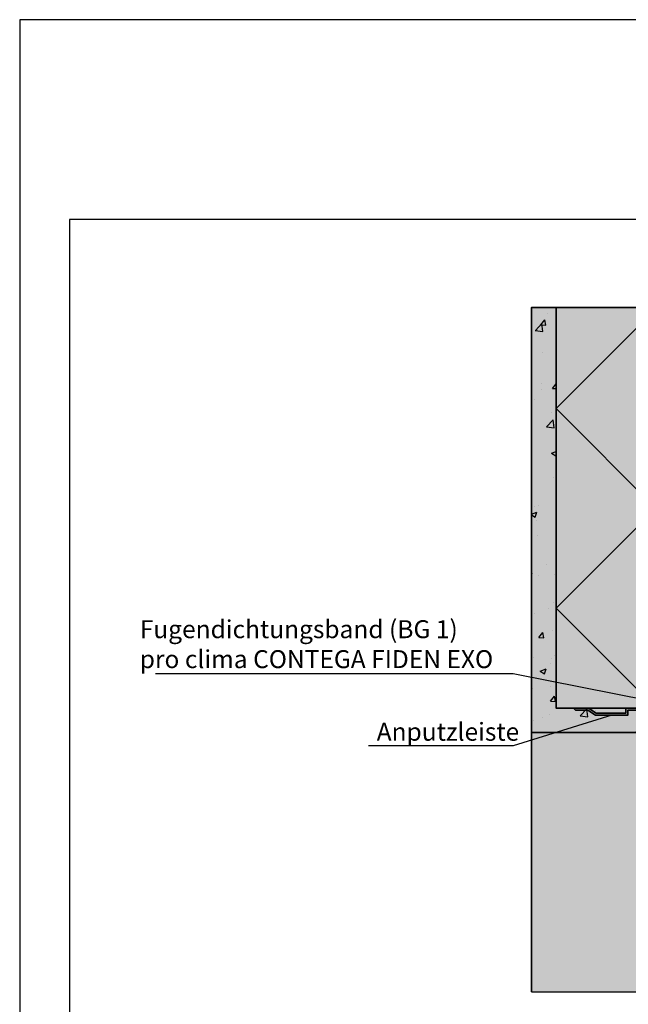
# Model space of a CAD drawing. Units: millimetres. Extents: x -5756 to 32375, y -5219 to 37211.
# Drawn here: x 1615 to 2224, y 36195 to 37181 of the extents above; entities that cross this region are included whole.
import ezdxf
from ezdxf import colors
from ezdxf.entities.mleader import LeaderData, LeaderLine
from ezdxf.math import Vec2, Vec3

# ---------------------------------------------------------------- set-up
doc = ezdxf.new("R2010")
doc.units = ezdxf.units.MM
doc.layers.add('Ansichtsfenster', color=220, linetype='Continuous', plot=False)
doc.layers.add('Hilfslinie', color=202, linetype='Continuous', plot=False)
for name, color, linetype, lineweight in [('Beschriftung', 112, 'Continuous', 18), ('Kontur 0.35', 7, 'Continuous', 35), ('Schraffur', 134, 'Continuous', 25), ('Schriftfeld', 8, 'Continuous', 25)]:
    doc.layers.add(name, color=color, linetype=linetype, lineweight=lineweight)
doc.layers.add('Schraffur farblich', color=71, linetype='Continuous')
doc.styles.get("Standard").update_dxf_attribs({"font": 'arial.ttf'})

# ---------------------------------------------------------------- blocks, each defined once
blk = doc.blocks.new('_None')

msp = doc.modelspace()

# ---------------------------------------------------------------- hatches: boundary and pattern name
at = {"layer": 'Schraffur'}
h = msp.add_hatch(dxfattribs=at)
h.set_pattern_fill('AR-CONC', color=256, scale=0.333332)
h.set_pattern_definition([(50, (502.52, 34073.105), (60.728, -5.313), [6.35, -69.8497]), (355, (502.52, 34073.105), (-11.7478, 63.6854), [5.08, -55.88]), (100.4514, (507.58, 34072.66), (48.9802, 58.3724), [5.3966, -59.3632]), (46.1842, (502.52, 34090.04), (90.3593, -14.014), [9.525, -104.7746]), (96.6356, (510.05, 34088.87), (79.1344, 82.475), [8.095, -89.0448]), (351.184, (502.52, 34090.04), (79.1344, 82.475), [7.62, -83.8196]), (21, (510.99, 34085.805), (50.5379, -34.0883), [6.35, -69.8497]), (326, (510.99, 34085.805), (20.6006, 61.3957), [5.08, -55.8798]), (71.4514, (515.2, 34082.965), (71.1385, 27.3075), [5.3966, -59.3631]), (37.5, (502.522, 34073.105), (1.02953, 28.1849), [0, -55.20245, 0, -56.72644, 0, -56.09144]), (7.5, (502.522, 34073.105), (22.27313, 33.3934), [0, -32.34254, 0, -53.93245, 0, -21.37825]), (327.5, (483.642, 34073.105), (45.19668, -1.90957), [0, -21.1666, 0, -66.03974, 0, -87.62965]), (317.5, (475.175, 34073.105), (49.3762, 8.47546), [0, -27.51656, 0, -43.85716, 0, -62.22975])])
h.paths.add_polyline_path([(2152.03497, 36892.46609), (2127.51574, 36892.46609), (2127.51574, 36466.67697), (2251.99497, 36466.67697), (2251.99497, 36491.1962), (2152.03497, 36491.1962)])
at = {"layer": 'Schraffur farblich', "true_color": 0xfcfcfc, "transparency": 33554687}
h = msp.add_hatch(color=7, dxfattribs=at)
h.dxf.hatch_style = 1
h.paths.add_polyline_path([(2152.03497, 36892.46609), (2127.51574, 36892.46609), (2127.51574, 36466.67697), (2251.99497, 36466.67697), (2251.99497, 36491.1962), (2240.79754, 36491.1962), (2152.03497, 36491.1962)])
h.paths.add_polyline_path([(2797.60997, 36892.46609), (2776.78497, 36892.46609), (2776.78497, 36523.56749), (2797.60997, 36523.56749)])
h.paths.add_polyline_path([(2776.78497, 36544.39249), (2393.66497, 36544.39249), (2393.66497, 36523.56749), (2776.78497, 36523.56749)])
h.paths.add_polyline_path([(2251.99497, 36347.69823), (2251.99497, 36466.67697), (2127.51574, 36466.67697), (2127.51574, 36207.04702), (2251.99497, 36207.04702)])
h.paths.add_polyline_path([(2797.60997, 36523.56749), (2776.78497, 36523.56749), (2393.66497, 36523.56749), (2393.66497, 36391.91874), (2401.1271, 36391.38764), (2401.65423, 36392.66024), (2422.24223, 36392.66024), (2424.56342, 36391.68084), (2426.22575, 36389.49378), (2426.49094, 36387.47719), (2426.49094, 36292.02271), (2425.19493, 36290.72602), (2426.49069, 36289.43025), (2426.49069, 36262.88342), (2426.49069, 36207.04702), (2797.60997, 36207.04702)])
h.paths.add_polyline_path([(2251.99497, 36182.04702), (2127.51574, 36182.04702), (2127.51574, 35844.4034), (2251.99497, 35855.29392), (2251.99497, 35871.44632), (2251.99497, 36041.3958)])
h.paths.add_polyline_path([(2152.03497, 35724.35943), (2149.22332, 35724.35943), (2149.22332, 35778.80069), (2127.51574, 35778.80069), (2127.51574, 35527.08735), (2152.03497, 35527.08735)])
at = {"layer": 'Schraffur farblich', "true_color": 0xfaf0f0, "transparency": 33554687}
h = msp.add_hatch(color=7, dxfattribs=at)
h.dxf.hatch_style = 1
h.paths.add_polyline_path([(2651.83497, 36892.46609), (2251.99497, 36892.46609), (2251.99497, 36693.50749), (2651.83497, 36693.50749)])
h.paths.add_polyline_path([(2776.78497, 36892.46609), (2676.82497, 36892.46609), (2676.82497, 36693.50749), (2776.78497, 36693.50749)])
h.paths.add_polyline_path([(2251.99497, 36892.46609), (2152.03497, 36892.46609), (2152.03497, 36491.1962), (2240.73424, 36491.1962), (2240.73424, 36516.1961), (2251.99497, 36516.1961)])
h.paths.add_polyline_path([(2651.83497, 35707.10702), (2251.99497, 35707.10702), (2251.99497, 35527.08735), (2651.83497, 35527.08735)])
h.paths.add_polyline_path([(2251.99497, 35707.10702), (2251.99497, 35807.06702), (2152.03497, 35799.62511), (2152.03497, 35527.08735), (2251.99497, 35527.08735)])
h.paths.add_polyline_path([(2776.78497, 35707.10702), (2676.82497, 35707.10702), (2676.82497, 35527.08735), (2776.78497, 35527.08735)])

# ---------------------------------------------------------------- linework, layer by layer
at = {"layer": 'Ansichtsfenster'}
msp.add_lwpolyline([(1615.185, 35080.59668), (4585.185, 35080.59668), (4585.185, 37180.59668), (1615.185, 37180.59668)], close=True, dxfattribs=at)
at = {"layer": 'Hilfslinie'}
msp.add_lwpolyline([(2127.51574, 36207.04702), (2797.60997, 36207.04702)], dxfattribs=at)
at = {"layer": 'Kontur 0.35'}
for points in [[(2251.99497, 36491.1962), (2152.03497, 36491.1962), (2152.03497, 36892.46609), (2127.51574, 36892.46609), (2127.51574, 36466.67697), (2251.99497, 36466.67697), (2251.99497, 36491.1962)], [(2127.51574, 36207.04702), (2127.51574, 36519.04827)]]:
    msp.add_lwpolyline(points, dxfattribs=at)
for points in [[(2251.99497, 36892.46609), (2152.03497, 36892.46609), (2152.03497, 36491.1962), (2251.99497, 36491.1962)], [(2251.99497, 36491.1962), (2221.99497, 36491.1962), (2221.99497, 36486.1962), (2191.99497, 36486.1962), (2184.40658, 36491.1962), (2169.58461, 36491.1962), (2171.58461, 36489.1962), (2183.80691, 36489.1962), (2191.3953, 36484.1962), (2223.99497, 36484.1962), (2223.99497, 36489.1962), (2249.99497, 36489.1962), (2249.99497, 36471.5054), (2248.58075, 36472.91961), (2247.16654, 36471.5054), (2251.99497, 36466.67697)]]:
    msp.add_lwpolyline(points, close=True, dxfattribs=at)
at = {"layer": 'Schraffur'}
msp.add_lwpolyline([(2240.73424, 36502.45692), (2152.03497, 36591.1562), (2251.99497, 36691.1162), (2152.03497, 36791.0762), (2251.99497, 36891.0362)], dxfattribs=at)
at = {"layer": 'Schriftfeld'}
msp.add_lwpolyline([(1665.185, 35180.59668), (4535.185, 35180.59668), (4535.185, 36980.59668), (1665.185, 36980.59668)], close=True, dxfattribs=at)

# ---------------------------------------------------------------- leaders
at = {"layer": 'Beschriftung'}
ml = msp.add_multileader_mtext('Standard', dxfattribs=at)
ml.set_content('{\\fArial|b0|i0|c0|p18;Fugendichtungsband (BG 1)\\fTimes New Roman|b0|i0|c0|p18;\\P\\fArial|b0|i0|c0|p18;pro clima CONTEGA FIDEN EXO}', color=256)
ml.set_leader_properties()
ml.set_arrow_properties(name='NONE')
ml.build(insert=Vec2(0, 0))
ml.multileader.update_dxf_attribs({"has_dogleg": 0, "text_left_attachment_type": 5, "text_right_attachment_type": 5, "text_bottom_attachment_type": 10, "arrow_head_size": 2.5})
ctx = ml.context
ctx.base_point, ctx.char_height, ctx.arrow_head_size, ctx.landing_gap_size, ctx.plane_origin = Vec3(1734.85646, 36525.59486), 18, 2.5, 0.5, Vec3(2262.33569, 36668.92285)
ctx.left_attachment, ctx.right_attachment, ctx.top_attachment = 5, 5, 10
notes = []
notes.append((ctx, [(0, (1, 1, 0), (2116.92058, 36525.59486), (-1, 0), 8, [(0, [(2245.47317, 36498.50394)], 0, [])])]))
ctx.mtext.insert, ctx.mtext.flow_direction = Vec3(1735.35646, 36579.21833), 5
ml = msp.add_multileader_mtext('Standard', dxfattribs=at)
ml.set_content('{\\fArial|b0|i0|c0|p18;Anputzleiste}', color=256)
ml.set_leader_properties()
ml.set_arrow_properties(name='NONE')
ml.build(insert=Vec2(0, 0))
ml.multileader.update_dxf_attribs({"has_dogleg": 0, "text_left_attachment_type": 5, "text_right_attachment_type": 5, "text_bottom_attachment_type": 10, "arrow_head_size": 2.5})
ctx = ml.context
ctx.base_point, ctx.char_height, ctx.arrow_head_size, ctx.landing_gap_size, ctx.plane_origin = Vec3(1971.97515, 36453.504), 18, 2.5, 0.5, Vec3(2262.33569, 36606.91911)
ctx.left_attachment, ctx.right_attachment, ctx.top_attachment = 5, 5, 10
notes.append((ctx, [(0, (1, 1, 0), (2116.92058, 36453.504), (-1, 0), 8, [(0, [(2207.69513, 36484.1962)], 0, [])])]))
ctx.mtext.insert, ctx.mtext.width, ctx.mtext.flow_direction = Vec3(1972.47515, 36476.50127), 210.5035428, 5
for ctx, leaders in notes:
    for number, flags, end, landing, length, lines in leaders:
        leader = LeaderData()
        leader.index, (leader.has_last_leader_line, leader.has_dogleg_vector, leader.attachment_direction) = number, flags
        leader.last_leader_point, leader.dogleg_vector, leader.dogleg_length = Vec3(end), Vec3(landing), length
        for number, points, colour, breaks in lines:
            line = LeaderLine()
            line.index, line.vertices, line.color, line.breaks = number, Vec3.list(points), colors.encode_raw_color(colour), breaks
            leader.lines.append(line)
        ctx.leaders.append(leader)

doc.saveas('drawing.dxf')
